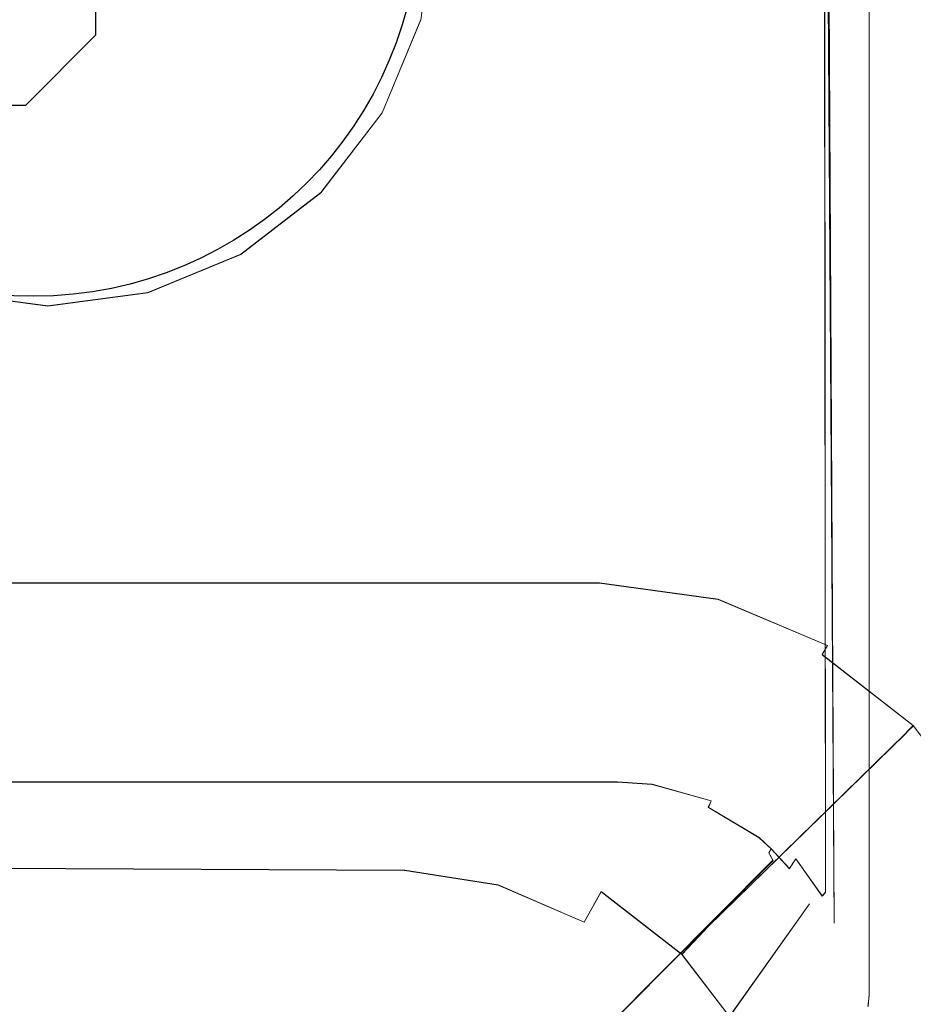
# Model space of a CAD drawing. Extents: x 0 to 560, y -500 to 0.
# Drawn here: x 492 to 533, y -115 to -71 of the extents above; entities that cross this region are included whole.
import ezdxf

# ---------------------------------------------------------------- set-up
doc = ezdxf.new("R2010")
doc.units = 0
doc.header["$LTSCALE"] = 500
doc.header["$MEASUREMENT"] = 0
for name, color, linetype in [('DEANTE_GRANIT', 7, 'Continuous'), ('DWXOUTLINES', 7, 'Continuous'), ('LINIE_TECHNICZNE', 7, 'Continuous')]:
    doc.layers.add(name, color=color, linetype=linetype)

# ---------------------------------------------------------------- blocks, each defined once
blk = doc.blocks.new('BATERIA')
at = {"layer": 'LINIE_TECHNICZNE', "color": 4}
for p, q in [((6, -2), (3, 1)), ((6, -6.5), (6, -2)), ((3, -9.5), (6, -6.5))]:
    blk.add_line(p, q, dxfattribs=at)
blk.add_circle((0, 0), 17.5, dxfattribs=at)
blk = doc.blocks.new('bateria2')
blk.add_blockref('BATERIA', (1.766, -0.364))

msp = doc.modelspace()

# ---------------------------------------------------------------- linework, layer by layer
at = {"layer": 'DEANTE_GRANIT', "lineweight": 15}
for points, invisible_edges in [([(552.861, -8.76, 10.057), (532.913, -114.961, 10.057), (532.925, -115.517, 10.057), (552.861, -8.76, 10.057)], 15), ([(552.861, -8.76, 10.057), (532.913, -40.479, 10.057), (532.913, -114.961, 10.057), (552.861, -8.76, 10.057)], 15), ([(552.861, -8.76, 10.057), (532.925, -115.517, 10.057), (549.122, -227.874, 10.057), (552.861, -8.76, 10.057)], 15), ([(526.997, -40.479, 5.057), (510.653, -70.82, 5.057), (524.333, -105.002, 5.057), (526.997, -40.479, 5.057)], 15), ([(526.997, -40.479, 5.057), (511.249, -66.291, 5.057), (510.653, -70.82, 5.057), (526.997, -40.479, 5.057)], 13), ([(526.997, -40.479, 5.057), (524.333, -105.002, 5.057), (526.997, -106.598, 5.057), (526.997, -40.479, 5.057)], 15), ([(526.997, -40.479, 5.057), (527.688, -107.64, 5.156), (527.692, -40.479, 5.142), (526.997, -40.479, 5.057)], 15), ([(526.997, -40.479, 5.057), (527.445, -107.231, 5.091), (527.688, -107.64, 5.156), (526.997, -40.479, 5.057)], 15), ([(526.997, -40.479, 5.057), (526.997, -106.598, 5.057), (527.445, -107.231, 5.091), (526.997, -40.479, 5.057)], 15), ([(527.692, -40.479, 5.142), (527.688, -107.64, 5.156), (528.092, -108.32, 5.264), (527.692, -40.479, 5.142)], 15), ([(527.692, -40.479, 5.142), (528.092, -108.32, 5.264), (528.332, -108.862, 5.411), (527.692, -40.479, 5.142)], 15), ([(527.692, -40.479, 5.142), (528.332, -108.862, 5.411), (527.717, -40.479, 5.145), (527.692, -40.479, 5.142)], 15), ([(527.717, -40.479, 5.145), (528.332, -108.862, 5.411), (528.347, -40.479, 5.385), (527.717, -40.479, 5.145)], 15), ([(528.347, -40.479, 5.385), (528.332, -108.862, 5.411), (528.927, -110.212, 5.776), (528.347, -40.479, 5.385)], 15), ([(528.347, -40.479, 5.385), (528.927, -110.212, 5.776), (528.395, -40.479, 5.403), (528.347, -40.479, 5.385)], 15), ([(528.395, -40.479, 5.403), (528.927, -110.212, 5.776), (528.929, -40.479, 5.773), (528.395, -40.479, 5.403)], 15), ([(528.929, -40.479, 5.773), (528.927, -110.212, 5.776), (528.986, -110.346, 5.811), (528.929, -40.479, 5.773)], 11), ([(528.929, -40.479, 5.773), (529.246, -111.133, 6.072), (529.378, -111.74, 6.298), (528.929, -40.479, 5.773)], 11), ([(528.929, -40.479, 5.773), (528.986, -110.346, 5.811), (529.246, -111.133, 6.072), (528.929, -40.479, 5.773)], 15), ([(528.929, -40.479, 5.773), (529.378, -111.74, 6.298), (528.991, -40.479, 5.816), (528.929, -40.479, 5.773)], 13), ([(528.991, -40.479, 5.816), (529.378, -111.74, 6.298), (529.404, -40.479, 6.284), (528.991, -40.479, 5.816)], 15), ([(529.404, -40.479, 6.284), (529.378, -111.74, 6.298), (529.729, -113.356, 6.901), (529.404, -40.479, 6.284)], 15), ([(529.404, -40.479, 6.284), (529.729, -113.356, 6.901), (529.471, -40.479, 6.36), (529.404, -40.479, 6.284)], 15), ([(529.471, -40.479, 6.36), (529.729, -113.356, 6.901), (529.747, -40.479, 6.891), (529.471, -40.479, 6.36)], 15), ([(529.747, -40.479, 6.891), (529.729, -113.356, 6.901), (529.834, -113.843, 7.083), (529.747, -40.479, 6.891)], 15), ([(529.747, -40.479, 6.891), (529.834, -113.843, 7.083), (529.806, -40.479, 7.004), (529.747, -40.479, 6.891)], 15), ([(529.806, -40.479, 7.004), (529.834, -113.843, 7.083), (529.949, -114.938, 7.523), (529.806, -40.479, 7.004)], 15), ([(529.806, -40.479, 7.004), (529.949, -114.938, 7.523), (529.955, -40.479, 7.557), (529.806, -40.479, 7.004)], 15), ([(529.949, -114.938, 7.523), (529.951, -114.96, 7.533), (529.955, -40.479, 7.557), (529.949, -114.938, 7.523)], 15), ([(529.951, -114.96, 7.533), (529.952, -114.973, 7.542), (529.955, -40.479, 7.557), (529.951, -114.96, 7.533)], 15), ([(529.952, -114.973, 7.542), (529.953, -114.977, 7.546), (529.955, -40.479, 7.557), (529.952, -114.973, 7.542)], 15), ([(529.955, -40.479, 7.557), (529.953, -114.977, 7.546), (529.953, -114.977, 7.546)], 15), ([(529.955, -40.479, 7.557), (529.954, -114.98, 7.549), (529.954, -114.98, 7.549)], 15), ([(529.955, -40.479, 7.557), (529.954, -114.981, 7.551), (529.954, -114.981, 7.551)], 15), ([(529.954, -114.982, 7.554), (529.955, -114.982, 7.557), (529.955, -40.479, 7.557), (529.954, -114.982, 7.554)], 15), ([(529.955, -40.479, 7.557), (529.955, -114.982, 7.557), (530.038, -114.982, 7.916), (530.151, -40.479, 8.229)], 15), ([(530.038, -114.982, 7.916), (530.171, -114.981, 8.221), (530.151, -40.479, 8.229), (530.038, -114.982, 7.916)], 15), ([(530.171, -114.981, 8.221), (530.321, -114.979, 8.568), (530.151, -40.479, 8.229), (530.171, -114.981, 8.221)], 15), ([(530.151, -40.479, 8.229), (530.321, -114.979, 8.568), (530.486, -114.978, 8.82), (530.151, -40.479, 8.229)], 15), ([(530.498, -40.479, 8.837), (530.151, -40.479, 8.229), (530.486, -114.978, 8.82), (530.5, -114.978, 8.836)], 15), ([(530.498, -40.479, 8.837), (530.5, -114.978, 8.836), (530.968, -114.975, 9.341), (530.977, -40.479, 9.349)], 15), ([(530.968, -114.975, 9.341), (530.977, -114.975, 9.348), (530.977, -40.479, 9.349), (530.968, -114.975, 9.341)], 11), ([(530.977, -40.479, 9.349), (530.977, -114.975, 9.348), (531.206, -114.973, 9.524), (531.56, -40.479, 9.735)], 15), ([(531.206, -114.973, 9.524), (531.57, -114.97, 9.717), (531.56, -40.479, 9.735), (531.206, -114.973, 9.524)], 15), ([(531.56, -40.479, 9.735), (532.119, -114.966, 9.95), (532.219, -114.966, 9.965), (532.218, -40.479, 9.976)], 15), ([(531.57, -114.97, 9.717), (531.834, -114.968, 9.856), (531.56, -40.479, 9.735), (531.57, -114.97, 9.717)], 15), ([(531.56, -40.479, 9.735), (531.834, -114.968, 9.856), (532.119, -114.966, 9.95), (531.56, -40.479, 9.735)], 15), ([(532.218, -40.479, 9.976), (532.219, -114.966, 9.965), (532.821, -114.961, 10.056), (532.913, -40.479, 10.057)], 15), ([(532.821, -114.961, 10.056), (532.913, -114.961, 10.057), (532.913, -40.479, 10.057), (532.821, -114.961, 10.056)], 15), ([(534.892, -41.635, -4.692), (524.653, -95.166, -4.692), (511.249, -66.291, -4.692), (534.892, -41.635, -4.692)], 15), ([(534.892, -41.635, -4.692), (530.084, -97.475, -4.692), (524.653, -95.166, -4.692), (534.892, -41.635, -4.692)], 15), ([(534.892, -41.635, -4.692), (534.715, -101.097, -4.692), (530.084, -97.475, -4.692), (534.892, -41.635, -4.692)], 15), ([(511.249, -66.291, -4.692), (524.653, -95.166, -4.692), (510.653, -70.82, -4.692), (511.249, -66.291, -4.692)], 11), ([(511.249, -66.291, -4.692), (510.653, -70.82, -4.692), (510.653, -70.82, 5.057), (511.249, -66.291, 5.057)], 15), ([(510.653, -70.82, -4.692), (524.653, -95.166, -4.692), (508.905, -75.04, -4.692), (510.653, -70.82, -4.692)], 11), ([(510.653, -70.82, 5.057), (508.905, -75.04, 5.057), (524.333, -105.002, 5.057), (510.653, -70.82, 5.057)], 14), ([(510.653, -70.82, -4.692), (508.905, -75.04, -4.692), (508.905, -75.04, 5.057), (510.653, -70.82, 5.057)], 15), ([(508.905, -75.04, -4.692), (524.653, -95.166, -4.692), (506.124, -78.665, -4.692), (508.905, -75.04, -4.692)], 11), ([(508.905, -75.04, -4.692), (506.124, -78.665, -4.692), (506.124, -78.665, 5.057), (508.905, -75.04, 5.057)], 11), ([(508.905, -75.04, 5.057), (506.124, -78.665, 5.057), (524.333, -105.002, 5.057), (508.905, -75.04, 5.057)], 15), ([(506.124, -78.665, -4.692), (518.553, -94.335, -4.692), (502.499, -81.446, -4.692), (506.124, -78.665, -4.692)], 11), ([(506.124, -78.665, -4.692), (502.499, -81.446, -4.692), (502.499, -81.446, 5.057), (506.124, -78.665, 5.057)], 3), ([(506.124, -78.665, 5.057), (502.499, -81.446, 5.057), (521.331, -104.145, 5.057), (506.124, -78.665, 5.057)], 15), ([(506.124, -78.665, -4.692), (524.653, -95.166, -4.692), (518.767, -94.337, -4.692), (506.124, -78.665, -4.692)], 15), ([(506.124, -78.665, -4.692), (518.767, -94.337, -4.692), (518.553, -94.335, -4.692), (506.124, -78.665, -4.692)], 15), ([(506.124, -78.665, 5.057), (521.331, -104.145, 5.057), (524.333, -105.002, 5.057), (506.124, -78.665, 5.057)], 15), ([(502.499, -81.446, -4.692), (518.553, -94.335, -4.692), (498.279, -83.194, -4.692), (502.499, -81.446, -4.692)], 11), ([(502.499, -81.446, -4.692), (498.279, -83.194, -4.692), (498.279, -83.194, 5.057), (502.499, -81.446, 5.057)], 11), ([(502.499, -81.446, 5.057), (498.279, -83.194, 5.057), (519.565, -104.015, 5.057), (502.499, -81.446, 5.057)], 15), ([(502.499, -81.446, 5.057), (519.565, -104.015, 5.057), (521.331, -104.145, 5.057), (502.499, -81.446, 5.057)], 15), ([(489.22, -83.194, 5.057), (456.5, -104.015, 5.057), (519.565, -104.015, 5.057), (489.22, -83.194, 5.057)], 15), ([(489.22, -83.194, -4.692), (493.75, -83.79, -4.692), (468.168, -94.335, -4.692), (489.22, -83.194, -4.692)], 14), ([(489.22, -83.194, 5.057), (519.565, -104.015, 5.057), (493.75, -83.79, 5.057), (489.22, -83.194, 5.057)], 11), ([(493.75, -83.79, -4.692), (489.22, -83.194, -4.692), (489.22, -83.194, 5.057), (493.75, -83.79, 5.057)], 15), ([(498.279, -83.194, -4.692), (518.553, -94.335, -4.692), (493.75, -83.79, -4.692), (498.279, -83.194, -4.692)], 11), ([(498.279, -83.194, 5.057), (493.75, -83.79, 5.057), (519.565, -104.015, 5.057), (498.279, -83.194, 5.057)], 14), ([(498.279, -83.194, -4.692), (493.75, -83.79, -4.692), (493.75, -83.79, 5.057), (498.279, -83.194, 5.057)], 15), ([(493.75, -83.79, -4.692), (518.553, -94.335, -4.692), (468.168, -94.335, -4.692), (493.75, -83.79, -4.692)], 15), ([(518.553, -95.061, -4.782), (468.168, -95.061, -4.782), (468.168, -94.335, -4.692), (518.553, -94.335, -4.692)], 15), ([(518.76, -95.062, -4.781), (518.553, -95.061, -4.782), (518.553, -94.335, -4.692), (518.767, -94.337, -4.692)], 15), ([(524.462, -95.854, -4.779), (518.76, -95.062, -4.781), (518.767, -94.337, -4.692), (524.653, -95.166, -4.692)], 15), ([(518.553, -95.744, -5.044), (468.168, -95.744, -5.044), (468.168, -95.061, -4.782), (518.553, -95.061, -4.782)], 15), ([(518.754, -95.744, -5.043), (518.553, -95.744, -5.044), (518.553, -95.061, -4.782), (518.76, -95.062, -4.781)], 15), ([(524.281, -96.503, -5.032), (518.754, -95.744, -5.043), (518.76, -95.062, -4.781), (524.462, -95.854, -4.779)], 15), ([(529.725, -98.084, -4.777), (524.462, -95.854, -4.779), (524.653, -95.166, -4.692), (530.084, -97.475, -4.692)], 15), ([(518.553, -96.343, -5.463), (468.168, -96.343, -5.463), (468.168, -95.744, -5.044), (518.553, -95.744, -5.044)], 14), ([(518.748, -96.343, -5.462), (518.553, -96.343, -5.463), (518.553, -95.744, -5.044), (518.754, -95.744, -5.043)], 14), ([(524.123, -97.075, -5.439), (518.748, -96.343, -5.462), (518.754, -95.744, -5.043), (524.281, -96.503, -5.032)], 15), ([(529.386, -98.659, -5.026), (524.281, -96.503, -5.032), (524.462, -95.854, -4.779), (529.725, -98.084, -4.777)], 15), ([(518.553, -96.823, -6.015), (468.168, -96.823, -6.015), (468.168, -96.343, -5.463), (518.553, -96.343, -5.463)], 15), ([(518.744, -96.822, -6.013), (518.553, -96.823, -6.015), (518.553, -96.343, -5.463), (518.748, -96.343, -5.462)], 15), ([(523.994, -97.536, -5.975), (518.744, -96.822, -6.013), (518.748, -96.343, -5.462), (524.123, -97.075, -5.439)], 11), ([(529.086, -99.167, -5.425), (524.123, -97.075, -5.439), (524.281, -96.503, -5.032), (529.386, -98.659, -5.026)], 15), ([(518.553, -97.155, -6.666), (468.168, -97.155, -6.666), (468.168, -96.823, -6.015), (518.553, -96.823, -6.015)], 15), ([(518.553, -97.319, -7.379), (468.168, -97.319, -7.379), (468.168, -97.155, -6.666), (518.553, -97.155, -6.666)], 15), ([(518.741, -97.155, -6.664), (518.553, -97.155, -6.666), (518.553, -96.823, -6.015), (518.744, -96.822, -6.013)], 15), ([(518.739, -97.32, -7.376), (518.553, -97.319, -7.379), (518.553, -97.155, -6.666), (518.741, -97.155, -6.664)], 15), ([(523.654, -98.005, -7.31), (518.739, -97.32, -7.376), (518.741, -97.155, -6.664), (523.904, -97.862, -6.61)], 15), ([(523.904, -97.862, -6.61), (518.741, -97.155, -6.664), (518.744, -96.822, -6.013), (523.994, -97.536, -5.975)], 15), ([(528.843, -99.58, -5.952), (523.994, -97.536, -5.975), (524.123, -97.075, -5.439), (529.086, -99.167, -5.425)], 3), ([(459.296, -106.191, -91.791), (468.168, -97.319, -7.379), (518.553, -97.319, -7.379), (509.773, -106.098, -90.91)], 15), ([(509.81, -106.099, -90.912), (509.773, -106.098, -90.91), (518.553, -97.319, -7.379), (518.739, -97.32, -7.376)], 15), ([(514.85, -106.794, -91.096), (509.81, -106.099, -90.912), (518.739, -97.32, -7.376), (523.654, -98.005, -7.31)], 15), ([(528.669, -99.874, -6.577), (523.904, -97.862, -6.61), (523.994, -97.536, -5.975), (528.843, -99.58, -5.952)], 15), ([(534.211, -101.591, -4.777), (529.725, -98.084, -4.777), (530.084, -97.475, -4.692), (534.715, -101.097, -4.692)], 15), ([(514.914, -106.802, -91.099), (514.85, -106.794, -91.096), (523.654, -98.005, -7.31), (523.856, -98.033, -7.307)], 15), ([(519.577, -108.761, -91.2), (514.914, -106.802, -91.099), (523.856, -98.033, -7.307), (528.392, -99.955, -7.267)], 15), ([(523.654, -98.005, -7.31), (523.904, -97.862, -6.61), (523.856, -98.033, -7.307), (523.654, -98.005, -7.31)], 15), ([(528.392, -99.955, -7.267), (523.856, -98.033, -7.307), (523.904, -97.862, -6.61), (528.669, -99.874, -6.577)], 15), ([(533.736, -102.057, -5.024), (529.386, -98.659, -5.026), (529.725, -98.084, -4.777), (534.211, -101.591, -4.777)], 15), ([(533.316, -102.469, -5.421), (529.086, -99.167, -5.425), (529.386, -98.659, -5.026), (533.736, -102.057, -5.024)], 15), ([(532.974, -102.805, -5.945), (528.843, -99.58, -5.952), (529.086, -99.167, -5.425), (533.316, -102.469, -5.421)], 15), ([(528.392, -99.955, -7.267), (528.669, -99.874, -6.577), (528.576, -100.033, -7.265), (528.392, -99.955, -7.267)], 15), ([(532.454, -103.064, -7.252), (528.576, -100.033, -7.265), (528.669, -99.874, -6.577), (532.73, -103.045, -6.566)], 15), ([(532.73, -103.045, -6.566), (528.669, -99.874, -6.577), (528.843, -99.58, -5.952), (532.974, -102.805, -5.945)], 3), ([(519.634, -108.784, -91.201), (519.577, -108.761, -91.2), (528.392, -99.955, -7.267), (528.576, -100.033, -7.265)], 15), ([(523.64, -111.874, -91.215), (519.634, -108.784, -91.201), (528.576, -100.033, -7.265), (532.454, -103.064, -7.252)], 15), ([(535.824, -107.165, -6.579), (532.73, -103.045, -6.566), (532.974, -102.805, -5.945), (536.121, -106.997, -5.953)], 15), ([(523.669, -111.897, -91.215), (523.64, -111.874, -91.215), (532.454, -103.064, -7.252), (532.597, -103.175, -7.251)], 15), ([(523.669, -111.897, -91.215), (532.597, -103.175, -7.251), (535.565, -107.124, -7.267), (526.766, -115.927, -91.139)], 14), ([(532.454, -103.064, -7.252), (532.73, -103.045, -6.566), (532.597, -103.175, -7.251), (532.454, -103.064, -7.252)], 13), ([(535.565, -107.124, -7.267), (532.597, -103.175, -7.251), (532.73, -103.045, -6.566), (535.824, -107.165, -6.579)], 15), ([(456.5, -104.499, 4.998), (519.565, -104.499, 4.998), (519.565, -104.015, 5.057), (456.5, -104.015, 5.057)], 15), ([(519.565, -104.499, 4.998), (521.26, -104.619, 4.999), (521.331, -104.145, 5.057), (519.565, -104.015, 5.057)], 15), ([(521.331, -104.145, 5.057), (521.26, -104.619, 4.999), (524.145, -105.436, 5.001), (524.333, -105.002, 5.057)], 15), ([(456.5, -104.953, 4.823), (519.565, -104.954, 4.823), (519.565, -104.499, 4.998), (456.5, -104.501, 4.997)], 15), ([(519.565, -104.954, 4.823), (521.194, -105.065, 4.828), (521.26, -104.619, 4.999), (519.565, -104.499, 4.998)], 15), ([(521.26, -104.619, 4.999), (521.194, -105.065, 4.828), (523.968, -105.846, 4.833), (524.145, -105.436, 5.001)], 15), ([(456.5, -104.959, 4.821), (519.565, -104.954, 4.823), (456.5, -104.953, 4.823), (456.5, -104.959, 4.821)], 15), ([(456.5, -105.352, 4.543), (519.565, -105.353, 4.544), (519.565, -104.954, 4.823), (456.5, -104.959, 4.821)], 15), ([(519.565, -105.353, 4.544), (521.136, -105.458, 4.553), (521.194, -105.065, 4.828), (519.565, -104.954, 4.823)], 14), ([(521.194, -105.065, 4.828), (521.136, -105.458, 4.553), (523.811, -106.207, 4.565), (523.968, -105.846, 4.833)], 15), ([(524.333, -105.002, 5.057), (524.145, -105.436, 5.001), (526.705, -106.966, 5.001), (526.997, -106.598, 5.057)], 15), ([(456.5, -105.359, 4.538), (519.565, -105.353, 4.544), (456.5, -105.352, 4.543), (456.5, -105.359, 4.538)], 15), ([(456.5, -105.672, 4.175), (519.565, -105.673, 4.176), (519.565, -105.353, 4.544), (456.5, -105.359, 4.538)], 11), ([(456.5, -105.679, 4.166), (519.565, -105.673, 4.176), (456.5, -105.672, 4.175), (456.5, -105.679, 4.166)], 15), ([(456.5, -105.893, 3.741), (519.565, -105.894, 3.741), (519.565, -105.673, 4.176), (456.5, -105.679, 4.166)], 15), ([(519.565, -105.673, 4.176), (521.089, -105.774, 4.191), (521.136, -105.458, 4.553), (519.565, -105.353, 4.544)], 15), ([(519.565, -105.894, 3.741), (521.056, -105.996, 3.763), (521.089, -105.774, 4.191), (519.565, -105.673, 4.176)], 15), ([(521.136, -105.458, 4.553), (521.089, -105.774, 4.191), (523.684, -106.5, 4.212), (523.811, -106.207, 4.565)], 3), ([(524.145, -105.436, 5.001), (523.968, -105.846, 4.833), (526.429, -107.314, 4.836), (526.705, -106.966, 5.001)], 15), ([(456.5, -106.004, 3.266), (447.135, -115.369, -85.835), (510.316, -115.253, -84.732), (519.565, -106.004, 3.266)], 15), ([(456.5, -105.899, 3.728), (519.565, -105.894, 3.741), (456.5, -105.893, 3.741), (456.5, -105.899, 3.728)], 15), ([(456.5, -106.004, 3.266), (519.565, -106.004, 3.266), (519.565, -105.894, 3.741), (456.5, -105.899, 3.728)], 15), ([(509.816, -106.647, -93.285), (459.036, -106.482, -93.355), (459.296, -106.191, -91.791), (509.773, -106.098, -90.91)], 15), ([(509.81, -106.099, -90.912), (509.851, -106.647, -93.286), (509.816, -106.647, -93.285), (509.773, -106.098, -90.91)], 15), ([(514.799, -107.38, -93.416), (509.851, -106.647, -93.286), (509.81, -106.099, -90.912), (514.85, -106.794, -91.096)], 15), ([(510.334, -115.253, -84.733), (519.565, -106.004, 3.266), (510.316, -115.253, -84.732), (510.334, -115.253, -84.733)], 15), ([(510.334, -115.253, -84.733), (512.883, -115.607, -84.852), (521.039, -106.109, 3.294), (519.565, -106.004, 3.266)], 15), ([(512.883, -115.607, -84.852), (512.916, -115.612, -84.853), (522.127, -106.417, 3.31), (521.039, -106.109, 3.294)], 15), ([(519.565, -106.004, 3.266), (521.039, -106.109, 3.294), (521.056, -105.996, 3.763), (519.565, -105.894, 3.741)], 15), ([(521.039, -106.109, 3.294), (522.127, -106.417, 3.31), (521.056, -105.996, 3.763), (521.039, -106.109, 3.294)], 15), ([(521.089, -105.774, 4.191), (521.056, -105.996, 3.763), (523.594, -106.708, 3.792), (523.684, -106.5, 4.212)], 15), ([(522.127, -106.417, 3.31), (523.546, -106.82, 3.331), (521.056, -105.996, 3.763), (522.127, -106.417, 3.31)], 15), ([(523.546, -106.82, 3.331), (523.594, -106.708, 3.792), (521.056, -105.996, 3.763), (523.546, -106.82, 3.331)], 15), ([(523.968, -105.846, 4.833), (523.811, -106.207, 4.565), (526.185, -107.621, 4.571), (526.429, -107.314, 4.836)], 15), ([(458.904, -106.81, -94.144), (459.036, -106.482, -93.355), (509.816, -106.647, -93.285), (458.904, -106.81, -94.144)], 15), ([(512.916, -115.612, -84.853), (515.275, -116.605, -84.922), (523.546, -106.82, 3.331), (522.127, -106.417, 3.31)], 15), ([(523.684, -106.5, 4.212), (523.594, -106.708, 3.792), (525.844, -108.05, 3.807), (525.986, -107.872, 4.222)], 7), ([(523.811, -106.207, 4.565), (523.684, -106.5, 4.212), (525.986, -107.872, 4.222), (526.185, -107.621, 4.571)], 15), ([(526.705, -106.966, 5.001), (527.163, -107.556, 5), (527.445, -107.231, 5.091), (526.997, -106.598, 5.057)], 15), ([(509.856, -107.753, -95.456), (458.631, -107.493, -95.785), (458.904, -106.81, -94.144), (509.816, -106.647, -93.285)], 15), ([(509.851, -106.647, -93.286), (509.889, -107.754, -95.457), (509.856, -107.753, -95.456), (509.816, -106.647, -93.285)], 15), ([(514.799, -107.38, -93.416), (514.544, -108.471, -95.528), (509.889, -107.754, -95.457), (509.851, -106.647, -93.286)], 15), ([(514.799, -107.38, -93.416), (514.85, -106.794, -91.096), (514.914, -106.802, -91.099), (514.799, -107.38, -93.416)], 15), ([(519.359, -109.329, -93.481), (514.799, -107.38, -93.416), (514.914, -106.802, -91.099), (519.577, -108.761, -91.2)], 15), ([(515.275, -116.605, -84.922), (515.304, -116.617, -84.923), (524.51, -107.396, 3.339), (523.546, -106.82, 3.331)], 15), ([(523.546, -106.82, 3.331), (524.51, -107.396, 3.339), (523.594, -106.708, 3.792), (523.546, -106.82, 3.331)], 15), ([(524.51, -107.396, 3.339), (525.767, -108.148, 3.35), (523.594, -106.708, 3.792), (524.51, -107.396, 3.339)], 15), ([(525.767, -108.148, 3.35), (525.844, -108.05, 3.807), (523.594, -106.708, 3.792), (525.767, -108.148, 3.35)], 15), ([(526.429, -107.314, 4.836), (526.91, -107.866, 4.817), (527.163, -107.556, 5), (526.705, -106.966, 5.001)], 15), ([(519.359, -109.329, -93.481), (518.823, -110.32, -95.555), (514.544, -108.471, -95.528), (514.799, -107.38, -93.416)], 15), ([(517.331, -118.183, -84.937), (525.767, -108.148, 3.35), (524.51, -107.396, 3.339), (515.304, -116.617, -84.923)], 15), ([(526.185, -107.621, 4.571), (526.697, -108.145, 4.552), (526.91, -107.866, 4.817), (526.429, -107.314, 4.836)], 15), ([(535.565, -107.124, -7.267), (535.664, -107.255, -7.267), (526.766, -115.927, -91.139)], 15), ([(526.771, -115.934, -91.139), (535.664, -107.255, -7.267), (537.515, -111.864, -7.31), (528.738, -120.641, -90.977)], 15), ([(527.163, -107.556, 5), (527.688, -107.64, 5.156), (527.445, -107.231, 5.091), (527.163, -107.556, 5)], 15), ([(509.891, -109.352, -97.295), (458.285, -109.093, -97.861), (458.543, -107.899, -96.312), (509.856, -107.753, -95.456)], 14), ([(458.543, -107.899, -96.312), (458.631, -107.493, -95.785), (509.856, -107.753, -95.456), (458.543, -107.899, -96.312)], 15), ([(509.889, -107.754, -95.457), (509.921, -109.353, -97.295), (509.891, -109.352, -97.295), (509.856, -107.753, -95.456)], 15), ([(514.544, -108.471, -95.528), (514.161, -110.015, -97.314), (509.921, -109.353, -97.295), (509.889, -107.754, -95.457)], 15), ([(525.986, -107.872, 4.222), (525.844, -108.05, 3.807), (526.43, -108.559, 3.83), (526.534, -108.38, 4.218)], 15), ([(525.986, -107.872, 4.222), (526.534, -108.38, 4.218), (526.697, -108.145, 4.552), (526.185, -107.621, 4.571)], 14), ([(526.91, -107.866, 4.817), (526.697, -108.145, 4.552), (527.48, -109.067, 4.683), (527.644, -108.833, 4.935)], 11), ([(527.163, -107.556, 5), (526.91, -107.866, 4.817), (527.644, -108.833, 4.935), (527.85, -108.581, 5.131)], 15), ([(527.163, -107.556, 5), (527.85, -108.581, 5.131), (527.688, -107.64, 5.156), (527.163, -107.556, 5)], 15), ([(527.85, -108.581, 5.131), (528.092, -108.32, 5.264), (527.688, -107.64, 5.156), (527.85, -108.581, 5.131)], 15), ([(517.331, -118.183, -84.937), (526.39, -108.674, 3.407), (525.767, -108.148, 3.35), (517.331, -118.183, -84.937)], 15), ([(525.844, -108.05, 3.807), (525.767, -108.148, 3.35), (526.39, -108.674, 3.407), (526.43, -108.559, 3.83)], 15), ([(526.534, -108.38, 4.218), (526.43, -108.559, 3.83), (527.302, -109.445, 4.052), (527.365, -109.273, 4.385)], 14), ([(526.697, -108.145, 4.552), (526.534, -108.38, 4.218), (527.365, -109.273, 4.385), (527.48, -109.067, 4.683)], 9), ([(527.85, -108.581, 5.131), (528.332, -108.862, 5.411), (528.092, -108.32, 5.264), (527.85, -108.581, 5.131)], 15), ([(518.055, -111.703, -97.307), (514.161, -110.015, -97.314), (514.544, -108.471, -95.528), (518.823, -110.32, -95.555)], 6), ([(517.331, -118.183, -84.937), (517.346, -118.194, -84.937), (526.615, -108.898, 3.479), (526.39, -108.674, 3.407)], 13), ([(519.359, -109.329, -93.481), (519.577, -108.761, -91.2), (519.634, -108.784, -91.201), (519.359, -109.329, -93.481)], 15), ([(519.359, -109.329, -93.481), (519.634, -108.784, -91.201), (523.64, -111.874, -91.215), (523.255, -112.351, -93.479)], 15), ([(526.39, -108.674, 3.407), (526.615, -108.898, 3.479), (526.43, -108.559, 3.83), (526.39, -108.674, 3.407)], 13), ([(526.615, -108.898, 3.479), (527.294, -109.576, 3.695), (527.302, -109.445, 4.052), (526.43, -108.559, 3.83)], 15), ([(527.644, -108.833, 4.935), (528.84, -110.514, 5.658), (527.85, -108.581, 5.131), (527.644, -108.833, 4.935)], 14), ([(527.85, -108.581, 5.131), (528.84, -110.514, 5.658), (528.332, -108.862, 5.411), (527.85, -108.581, 5.131)], 15), ([(458.235, -109.478, -98.156), (458.285, -109.093, -97.861), (509.891, -109.352, -97.295), (458.235, -109.478, -98.156)], 15), ([(517.346, -118.194, -84.937), (518.914, -120.235, -84.897), (527.294, -109.576, 3.695), (526.615, -108.898, 3.479)], 15), ([(527.365, -109.273, 4.385), (527.302, -109.445, 4.052), (528.545, -111.126, 4.834), (528.573, -110.988, 5.065)], 15), ([(527.48, -109.067, 4.683), (527.365, -109.273, 4.385), (528.632, -110.838, 5.281), (528.722, -110.679, 5.48)], 15), ([(527.365, -109.273, 4.385), (528.573, -110.988, 5.065), (528.632, -110.838, 5.281), (527.365, -109.273, 4.385)], 15), ([(527.644, -108.833, 4.935), (527.48, -109.067, 4.683), (528.722, -110.679, 5.48), (528.84, -110.514, 5.658)], 15), ([(528.332, -108.862, 5.411), (528.84, -110.514, 5.658), (528.927, -110.212, 5.776), (528.332, -108.862, 5.411)], 15), ([(509.919, -111.349, -98.693), (458.019, -111.166, -99.446), (458.235, -109.478, -98.156), (509.891, -109.352, -97.295)], 15), ([(509.946, -111.35, -98.693), (509.919, -111.349, -98.693), (509.891, -109.352, -97.295), (509.921, -109.353, -97.295)], 11), ([(513.674, -111.922, -98.671), (509.946, -111.35, -98.693), (509.921, -109.353, -97.295), (514.161, -110.015, -97.314)], 11), ([(522.477, -113.165, -95.537), (518.823, -110.32, -95.555), (519.359, -109.329, -93.481), (523.255, -112.351, -93.479)], 6), ([(527.294, -109.576, 3.695), (518.914, -120.235, -84.897), (518.917, -120.238, -84.897), (528.266, -110.872, 4.391)], 15), ([(527.294, -109.576, 3.695), (528.266, -110.872, 4.391), (527.302, -109.445, 4.052), (527.294, -109.576, 3.695)], 15), ([(527.302, -109.445, 4.052), (528.266, -110.872, 4.391), (528.545, -111.126, 4.834), (527.302, -109.445, 4.052)], 15), ([(517.098, -113.399, -98.64), (513.674, -111.922, -98.671), (514.161, -110.015, -97.314), (518.055, -111.703, -97.307)], 15), ([(521.379, -114.293, -97.277), (518.055, -111.703, -97.307), (518.823, -110.32, -95.555), (522.477, -113.165, -95.537)], 15), ([(528.84, -110.514, 5.658), (528.722, -110.679, 5.48), (529.136, -111.271, 5.928), (529.246, -111.133, 6.072)], 15), ([(528.84, -110.514, 5.658), (528.986, -110.346, 5.811), (528.927, -110.212, 5.776), (528.84, -110.514, 5.658)], 14), ([(528.84, -110.514, 5.658), (529.246, -111.133, 6.072), (528.986, -110.346, 5.811), (528.84, -110.514, 5.658)], 15), ([(518.917, -120.238, -84.897), (519.914, -122.62, -84.803), (528.266, -110.872, 4.391), (518.917, -120.238, -84.897)], 13), ([(528.266, -110.872, 4.391), (519.915, -122.624, -84.803), (528.55, -111.25, 4.594), (528.266, -110.872, 4.391)], 14), ([(528.266, -110.872, 4.391), (528.55, -111.25, 4.594), (528.545, -111.126, 4.834), (528.266, -110.872, 4.391)], 15), ([(528.545, -111.126, 4.834), (528.915, -111.787, 5.219), (528.936, -111.667, 5.412), (528.573, -110.988, 5.065)], 15), ([(528.573, -110.988, 5.065), (528.936, -111.667, 5.412), (528.98, -111.54, 5.595), (528.632, -110.838, 5.281)], 15), ([(528.632, -110.838, 5.281), (528.98, -111.54, 5.595), (529.047, -111.407, 5.768), (528.722, -110.679, 5.48)], 15), ([(528.722, -110.679, 5.48), (529.047, -111.407, 5.768), (529.136, -111.271, 5.928), (528.722, -110.679, 5.48)], 15), ([(509.938, -113.624, -99.566), (457.853, -113.569, -100.437), (457.999, -111.458, -99.566), (509.919, -111.349, -98.693)], 15), ([(457.999, -111.458, -99.566), (458.019, -111.166, -99.446), (509.919, -111.349, -98.693), (457.999, -111.458, -99.566)], 15), ([(509.961, -113.625, -99.566), (509.938, -113.624, -99.566), (509.919, -111.349, -98.693), (509.946, -111.35, -98.693)], 15), ([(513.109, -114.084, -99.522), (509.961, -113.625, -99.566), (509.946, -111.35, -98.693), (513.674, -111.922, -98.671)], 15), ([(519.915, -122.624, -84.803), (528.918, -111.899, 5.021), (528.55, -111.25, 4.594), (519.915, -122.624, -84.803)], 15), ([(528.55, -111.25, 4.594), (528.918, -111.899, 5.021), (528.915, -111.787, 5.219), (528.545, -111.126, 4.834)], 15), ([(529.047, -111.407, 5.768), (528.98, -111.54, 5.595), (529.796, -113.941, 6.949), (529.813, -113.892, 7.017)], 15), ([(529.047, -111.407, 5.768), (529.813, -113.892, 7.017), (529.136, -111.271, 5.928), (529.047, -111.407, 5.768)], 15), ([(529.136, -111.271, 5.928), (529.378, -111.74, 6.298), (529.246, -111.133, 6.072), (529.136, -111.271, 5.928)], 15), ([(529.136, -111.271, 5.928), (529.813, -113.892, 7.017), (529.729, -113.356, 6.901), (529.136, -111.271, 5.928)], 15), ([(529.136, -111.271, 5.928), (529.729, -113.356, 6.901), (529.378, -111.74, 6.298), (529.136, -111.271, 5.928)], 15), ([(516.006, -115.316, -99.479), (513.109, -114.084, -99.522), (513.674, -111.922, -98.671), (517.098, -113.399, -98.64)], 15), ([(520.021, -115.673, -98.602), (517.098, -113.399, -98.64), (518.055, -111.703, -97.307), (521.379, -114.293, -97.277)], 15), ([(519.915, -122.624, -84.803), (520.268, -125.19, -84.662), (529.375, -113.111, 5.916), (528.918, -111.899, 5.021)], 15), ([(523.255, -112.351, -93.479), (523.64, -111.874, -91.215), (523.669, -111.897, -91.215), (523.255, -112.351, -93.479)], 15), ([(523.255, -112.351, -93.479), (523.669, -111.897, -91.215), (526.766, -115.927, -91.139), (523.255, -112.351, -93.479)], 14), ([(528.739, -120.65, -90.977), (528.738, -120.641, -90.977), (537.515, -111.864, -7.31), (537.576, -112.014, -7.312)], 15), ([(528.915, -111.787, 5.219), (529.764, -114.085, 6.741), (529.771, -114.037, 6.811), (528.936, -111.667, 5.412)], 15), ([(528.918, -111.899, 5.021), (529.375, -113.111, 5.916), (528.915, -111.787, 5.219), (528.918, -111.899, 5.021)], 15), ([(528.915, -111.787, 5.219), (529.375, -113.111, 5.916), (529.764, -114.085, 6.741), (528.915, -111.787, 5.219)], 15), ([(528.98, -111.54, 5.595), (528.936, -111.667, 5.412), (529.782, -113.989, 6.88), (529.796, -113.941, 6.949)], 15), ([(528.936, -111.667, 5.412), (529.771, -114.037, 6.811), (529.782, -113.989, 6.88), (528.936, -111.667, 5.412)], 15), ([(525.298, -116.828, -95.476), (522.477, -113.165, -95.537), (523.255, -112.351, -93.479), (526.257, -116.253, -93.409)], 15), ([(523.255, -112.351, -93.479), (523.255, -112.351, -93.479), (526.771, -115.934, -91.139)], 15), ([(523.255, -112.351, -93.479), (526.771, -115.934, -91.139), (526.257, -116.253, -93.409), (523.255, -112.351, -93.479)], 15), ([(529.433, -125.722, -90.741), (528.739, -120.65, -90.977), (537.576, -112.014, -7.312), (538.195, -116.961, -7.379)], 15), ([(520.268, -125.19, -84.662), (529.761, -114.132, 6.67), (529.375, -113.111, 5.916), (520.268, -125.19, -84.662)], 15), ([(523.946, -117.626, -97.225), (521.379, -114.293, -97.277), (522.477, -113.165, -95.537), (525.298, -116.828, -95.476)], 3), ([(529.375, -113.111, 5.916), (529.761, -114.132, 6.67), (529.764, -114.085, 6.741), (529.375, -113.111, 5.916)], 15), ([(509.948, -116.044, -99.863), (457.794, -116.139, -100.774), (457.849, -113.722, -100.457), (509.938, -113.624, -99.566)], 15), ([(457.849, -113.722, -100.457), (457.853, -113.569, -100.437), (509.938, -113.624, -99.566), (457.849, -113.722, -100.457)], 15), ([(509.966, -116.044, -99.863), (509.948, -116.044, -99.863), (509.938, -113.624, -99.566), (509.961, -113.625, -99.566)], 15), ([(512.5, -116.377, -99.819), (509.966, -116.044, -99.863), (509.961, -113.625, -99.566), (513.109, -114.084, -99.522)], 15), ([(518.479, -117.23, -99.439), (516.006, -115.316, -99.479), (517.098, -113.399, -98.64), (520.021, -115.673, -98.602)], 15), ([(529.729, -113.356, 6.901), (529.813, -113.892, 7.017), (529.834, -113.843, 7.083), (529.729, -113.356, 6.901)], 15), ([(514.84, -117.345, -99.778), (512.5, -116.377, -99.819), (513.109, -114.084, -99.522), (516.006, -115.316, -99.479)], 15), ([(520.268, -125.19, -84.662), (529.941, -115.517, 7.371), (529.761, -114.132, 6.67), (520.268, -125.19, -84.662)], 15), ([(529.764, -114.085, 6.741), (529.761, -114.132, 6.67), (529.931, -115.034, 7.385), (529.934, -115.018, 7.408)], 15), ([(529.761, -114.132, 6.67), (529.941, -115.517, 7.371), (529.931, -115.034, 7.385), (529.761, -114.132, 6.67)], 15), ([(529.771, -114.037, 6.811), (529.764, -114.085, 6.741), (529.934, -115.018, 7.408), (529.937, -115.002, 7.431)], 15), ([(529.782, -113.989, 6.88), (529.771, -114.037, 6.811), (529.94, -114.986, 7.454), (529.943, -114.97, 7.477)], 15), ([(529.771, -114.037, 6.811), (529.937, -115.002, 7.431), (529.94, -114.986, 7.454), (529.771, -114.037, 6.811)], 15), ([(529.796, -113.941, 6.949), (529.782, -113.989, 6.88), (529.943, -114.97, 7.477), (529.946, -114.954, 7.5)], 15), ([(529.813, -113.892, 7.017), (529.796, -113.941, 6.949), (529.946, -114.954, 7.5), (529.949, -114.938, 7.523)], 15), ([(529.813, -113.892, 7.017), (529.949, -114.938, 7.523), (529.834, -113.843, 7.083), (529.813, -113.892, 7.017)], 15), ([(522.277, -118.603, -98.559), (520.021, -115.673, -98.602), (521.379, -114.293, -97.277), (523.946, -117.626, -97.225)], 15), ([(529.931, -115.034, 7.385), (529.938, -115.052, 7.436), (529.934, -115.018, 7.408), (529.931, -115.034, 7.385)], 15), ([(529.941, -115.517, 7.371), (529.938, -115.052, 7.436), (529.931, -115.034, 7.385), (529.941, -115.517, 7.371)], 15), ([(529.934, -115.018, 7.408), (529.938, -115.052, 7.436), (529.937, -115.002, 7.431), (529.934, -115.018, 7.408)], 15), ([(529.937, -115.002, 7.431), (529.938, -115.052, 7.436), (529.94, -114.986, 7.454), (529.937, -115.002, 7.431)], 15), ([(529.938, -115.052, 7.436), (529.952, -114.973, 7.542), (529.951, -114.96, 7.533), (529.938, -115.052, 7.436)], 15), ([(529.938, -115.052, 7.436), (529.951, -114.96, 7.533), (529.943, -114.97, 7.477), (529.938, -115.052, 7.436)], 15), ([(529.938, -115.052, 7.436), (529.943, -114.97, 7.477), (529.94, -114.986, 7.454), (529.938, -115.052, 7.436)], 15), ([(529.938, -115.052, 7.436), (529.944, -115.062, 7.479), (529.953, -114.977, 7.546), (529.952, -114.973, 7.542)], 15), ([(529.941, -115.517, 7.371), (529.944, -115.062, 7.479), (529.938, -115.052, 7.436), (529.941, -115.517, 7.371)], 15), ([(529.941, -115.517, 7.371), (529.948, -115.066, 7.502), (529.944, -115.062, 7.479), (529.941, -115.517, 7.371)], 15), ([(529.941, -115.517, 7.371), (529.95, -115.068, 7.516), (529.948, -115.066, 7.502), (529.941, -115.517, 7.371)], 15), ([(529.957, -115.07, 7.557), (529.941, -115.517, 7.371), (530.106, -115.517, 8.083), (530.04, -115.066, 7.916)], 15), ([(529.941, -115.517, 7.371), (529.952, -115.069, 7.528), (529.95, -115.068, 7.516), (529.941, -115.517, 7.371)], 15), ([(529.941, -115.517, 7.371), (529.954, -115.069, 7.541), (529.952, -115.069, 7.528), (529.941, -115.517, 7.371)], 15), ([(529.941, -115.517, 7.371), (529.957, -115.07, 7.557), (529.954, -115.069, 7.541), (529.941, -115.517, 7.371)], 15), ([(529.943, -114.97, 7.477), (529.951, -114.96, 7.533), (529.946, -114.954, 7.5), (529.943, -114.97, 7.477)], 15), ([(529.944, -115.062, 7.479), (529.948, -115.066, 7.502), (529.953, -114.977, 7.546)], 15), ([(529.946, -114.954, 7.5), (529.951, -114.96, 7.533), (529.949, -114.938, 7.523), (529.946, -114.954, 7.5)], 15), ([(529.948, -115.066, 7.502), (529.95, -115.068, 7.516), (529.954, -114.98, 7.549)], 15), ([(529.95, -115.068, 7.516), (529.952, -115.069, 7.528), (529.954, -114.981, 7.551), (529.95, -115.068, 7.516)], 15), ([(529.952, -115.069, 7.528), (529.954, -115.069, 7.541), (529.954, -114.981, 7.551)], 15), ([(529.954, -115.069, 7.541), (529.957, -115.07, 7.557), (529.955, -114.982, 7.557), (529.954, -114.982, 7.554)], 15), ([(529.955, -114.982, 7.557), (529.957, -115.07, 7.557), (530.04, -115.066, 7.916), (530.038, -114.982, 7.916)], 15), ([(530.038, -114.982, 7.916), (530.115, -115.064, 8.087), (530.171, -114.981, 8.221), (530.038, -114.982, 7.916)], 15), ([(530.038, -114.982, 7.916), (530.04, -115.066, 7.916), (530.115, -115.064, 8.087), (530.038, -114.982, 7.916)], 15), ([(530.04, -115.066, 7.916), (530.106, -115.517, 8.083), (530.115, -115.064, 8.087), (530.04, -115.066, 7.916)], 15), ([(530.115, -115.064, 8.087), (530.106, -115.517, 8.083), (530.438, -115.517, 8.735), (530.323, -115.056, 8.568)], 15), ([(530.115, -115.064, 8.087), (530.323, -115.056, 8.568), (530.171, -114.981, 8.221), (530.115, -115.064, 8.087)], 15), ([(530.171, -114.981, 8.221), (530.323, -115.056, 8.568), (530.321, -114.979, 8.568), (530.171, -114.981, 8.221)], 15), ([(530.321, -114.979, 8.568), (530.435, -115.051, 8.741), (530.486, -114.978, 8.82), (530.321, -114.979, 8.568)], 15), ([(530.321, -114.979, 8.568), (530.323, -115.056, 8.568), (530.435, -115.051, 8.741), (530.321, -114.979, 8.568)], 15), ([(530.323, -115.056, 8.568), (530.438, -115.517, 8.735), (530.435, -115.051, 8.741), (530.323, -115.056, 8.568)], 15), ([(530.435, -115.051, 8.741), (530.487, -115.049, 8.82), (530.486, -114.978, 8.82), (530.435, -115.051, 8.741)], 15), ([(530.438, -115.517, 8.735), (530.487, -115.049, 8.82), (530.435, -115.051, 8.741), (530.438, -115.517, 8.735)], 15), ([(530.487, -115.049, 8.82), (530.438, -115.517, 8.735), (530.917, -115.517, 9.287), (530.918, -115.033, 9.286)], 15), ([(530.486, -114.978, 8.82), (530.487, -115.049, 8.82), (530.5, -114.978, 8.836), (530.486, -114.978, 8.82)], 15), ([(530.487, -115.049, 8.82), (530.918, -115.033, 9.286), (530.5, -114.978, 8.836), (530.487, -115.049, 8.82)], 15), ([(530.5, -114.978, 8.836), (530.918, -115.033, 9.286), (530.968, -114.975, 9.341), (530.5, -114.978, 8.836)], 15), ([(530.969, -115.031, 9.341), (530.917, -115.517, 9.287), (531.516, -115.517, 9.706), (531.207, -115.023, 9.524)], 15), ([(530.918, -115.033, 9.286), (530.917, -115.517, 9.287), (530.969, -115.031, 9.341), (530.918, -115.033, 9.286)], 13), ([(530.918, -115.033, 9.286), (530.969, -115.031, 9.341), (530.968, -114.975, 9.341), (530.918, -115.033, 9.286)], 13), ([(530.968, -114.975, 9.341), (530.969, -115.031, 9.341), (530.977, -114.975, 9.348), (530.968, -114.975, 9.341)], 15), ([(530.977, -114.975, 9.348), (530.969, -115.031, 9.341), (531.207, -115.023, 9.524), (531.206, -114.973, 9.524)], 15), ([(531.206, -114.973, 9.524), (531.519, -115.011, 9.69), (531.57, -114.97, 9.717), (531.206, -114.973, 9.524)], 15), ([(531.206, -114.973, 9.524), (531.207, -115.023, 9.524), (531.519, -115.011, 9.69), (531.206, -114.973, 9.524)], 15), ([(531.207, -115.023, 9.524), (531.516, -115.517, 9.706), (531.519, -115.011, 9.69), (531.207, -115.023, 9.524)], 15), ([(531.519, -115.011, 9.69), (531.516, -115.517, 9.706), (532.199, -115.517, 9.968), (531.834, -115, 9.856)], 15), ([(531.519, -115.011, 9.69), (531.834, -115, 9.856), (531.57, -114.97, 9.717), (531.519, -115.011, 9.69)], 15), ([(531.57, -114.97, 9.717), (531.834, -115, 9.856), (531.834, -114.968, 9.856), (531.57, -114.97, 9.717)], 15), ([(531.834, -114.968, 9.856), (531.834, -115, 9.856), (532.12, -114.989, 9.95), (532.119, -114.966, 9.95)], 15), ([(531.834, -115, 9.856), (532.199, -115.517, 9.968), (532.12, -114.989, 9.95), (531.834, -115, 9.856)], 15), ([(532.119, -114.966, 9.95), (532.12, -114.989, 9.95), (532.191, -114.987, 9.961), (532.119, -114.966, 9.95)], 15), ([(532.119, -114.966, 9.95), (532.191, -114.987, 9.961), (532.219, -114.966, 9.965), (532.119, -114.966, 9.95)], 15), ([(532.12, -114.989, 9.95), (532.199, -115.517, 9.968), (532.191, -114.987, 9.961), (532.12, -114.989, 9.95)], 15), ([(532.191, -114.987, 9.961), (532.199, -115.517, 9.968), (532.925, -115.517, 10.057), (532.821, -114.964, 10.056)], 15), ([(532.191, -114.987, 9.961), (532.821, -114.964, 10.056), (532.219, -114.966, 9.965), (532.191, -114.987, 9.961)], 15), ([(532.219, -114.966, 9.965), (532.219, -114.966, 9.965), (532.821, -114.961, 10.056)], 15), ([(532.913, -114.961, 10.057), (532.821, -114.961, 10.056), (532.821, -114.961, 10.056)], 15), ([(532.821, -114.964, 10.056), (532.925, -115.517, 10.057), (532.913, -114.961, 10.057), (532.821, -114.964, 10.056)], 15), ([(447.135, -115.369, -85.835), (446.998, -115.543, -86.773), (510.341, -115.582, -86.156), (510.316, -115.253, -84.732)], 15), ([(510.341, -115.582, -86.156), (510.359, -115.582, -86.157), (510.334, -115.253, -84.733), (510.316, -115.253, -84.732)], 15), ([(510.359, -115.582, -86.157), (512.847, -115.958, -86.244), (512.883, -115.607, -84.852), (510.334, -115.253, -84.733)], 15), ([(516.837, -118.878, -99.743), (514.84, -117.345, -99.778), (516.006, -115.316, -99.479), (518.479, -117.23, -99.439)], 15)]:
    msp.add_3dface(points, dxfattribs=dict(at, invisible_edges=invisible_edges))
at = {"layer": 'DWXOUTLINES', "color": 0, "lineweight": 15}
for p, q in [((528.99, -110.34, 5.81), (528.93, -40.47, 5.77)), ((529.38, -111.73, 6.3), (528.93, -40.47, 5.77)), ((529.38, -111.73, 6.3), (528.99, -40.47, 5.82)), ((530.97, -114.96, 9.34), (530.98, -40.47, 9.35)), ((508.9, -75.03, -4.68), (510.65, -70.81, -4.68)), ((510.65, -70.81, 5.06), (508.9, -75.03, 5.06)), ((506.12, -78.65, -4.68), (508.9, -75.03, -4.68)), ((508.9, -75.03, 5.06), (506.12, -78.65, 5.06)), ((502.5, -81.44, -4.68), (506.12, -78.65, -4.68)), ((506.12, -78.65, 5.06), (502.5, -81.44, 5.06)), ((506.12, -78.65, 5.06), (506.12, -78.65, -4.68)), ((498.28, -83.18, -4.68), (502.5, -81.44, -4.68)), ((498.28, -83.18, 5.06), (502.5, -81.44, 5.06)), ((493.75, -83.78, -4.68), (489.22, -83.18, -4.68)), ((493.75, -83.78, 5.06), (489.22, -83.18, 5.06)), ((493.75, -83.78, -4.68), (498.28, -83.18, -4.68)), ((493.75, -83.78, 5.06), (498.28, -83.18, 5.06)), ((518.55, -96.33, -5.45), (468.17, -96.33, -5.45)), ((518.55, -96.33, -5.45), (518.75, -96.33, -5.45)), ((524.12, -97.06, -5.43), (518.75, -96.33, -5.45)), ((524.12, -97.06, -5.43), (529.09, -99.16, -5.42)), ((528.84, -99.57, -5.94), (529.09, -99.16, -5.42)), ((532.97, -102.79, -5.93), (528.84, -99.57, -5.94)), ((532.73, -103.03, -6.56), (532.6, -103.17, -7.24)), ((532.97, -102.79, -5.93), (532.73, -103.03, -6.56)), ((532.97, -102.79, -5.93), (536.12, -106.99, -5.94)), ((532.6, -103.17, -7.24), (523.67, -111.89, -91.2)), ((456.5, -105.35, 4.54), (519.56, -105.34, 4.54)), ((521.14, -105.45, 4.55), (519.56, -105.34, 4.54)), ((523.81, -106.2, 4.57), (521.14, -105.45, 4.55)), ((523.81, -106.2, 4.57), (523.68, -106.49, 4.21)), ((525.99, -107.86, 4.22), (523.68, -106.49, 4.21)), ((525.99, -107.86, 4.22), (526.53, -108.37, 4.22)), ((526.53, -108.37, 4.22), (526.43, -108.55, 3.83)), ((527.36, -109.26, 4.39), (526.53, -108.37, 4.22)), ((526.43, -108.55, 3.83), (526.61, -108.89, 3.48)), ((527.64, -108.82, 4.93), (527.36, -109.26, 4.39)), ((527.64, -108.82, 4.93), (528.84, -110.5, 5.66)), ((458.28, -109.08, -97.85), (509.89, -109.34, -97.29)), ((526.61, -108.89, 3.48), (517.35, -118.18, -84.93)), ((509.92, -109.34, -97.29), (509.89, -109.34, -97.29)), ((514.16, -110, -97.3), (509.92, -109.34, -97.29)), ((518.05, -111.69, -97.3), (514.16, -110, -97.3)), ((518.82, -110.31, -95.55), (518.05, -111.69, -97.3)), ((522.48, -113.15, -95.53), (518.82, -110.31, -95.55)), ((528.99, -110.34, 5.81), (528.84, -110.5, 5.66)), ((519.91, -122.61, -84.79), (528.27, -110.86, 4.39)), ((523.67, -111.89, -91.2), (523.25, -112.34, -93.47)), ((523.25, -112.34, -93.47), (522.48, -113.15, -95.53)), ((525.3, -116.82, -95.47), (522.48, -113.15, -95.53)), ((530.97, -114.96, 9.34), (530.92, -115.51, 9.29))]:
    msp.add_line(p, q, dxfattribs=at)

# ---------------------------------------------------------------- block references
at = {"lineweight": 15, "rotation": -45.00000000000001}
msp.add_blockref('bateria2', (492.107, -64.337, 5), dxfattribs=at)

doc.saveas('drawing.dxf')
